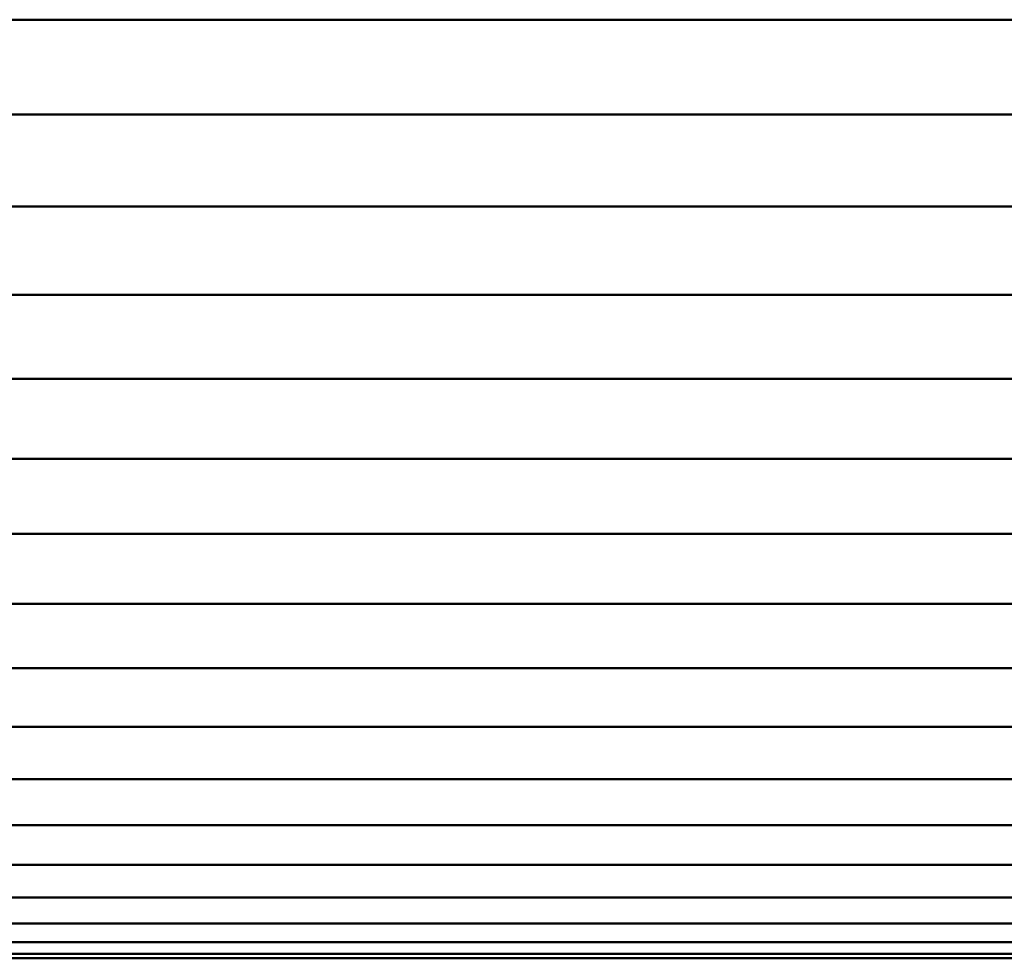
# Model space of a CAD drawing. Units: millimetres. Extents: x 514 to 1720, y 266 to 1778.
# Drawn here: x 1400 to 1402, y 1029 to 1031 of the extents above; entities that cross this region are included whole.
import ezdxf

# ---------------------------------------------------------------- set-up
doc = ezdxf.new("R2010")
doc.units = ezdxf.units.MM
doc.layers.add('Sichtbar (ISO)', color=7, linetype='Continuous', lineweight=50)

msp = doc.modelspace()

# ---------------------------------------------------------------- linework, layer by layer
at = {"layer": 'Sichtbar (ISO)'}
for p, q in [((1398.4591, 1030.9055), (1403.8194, 1030.9055)), ((1398.4623, 1030.7103), (1403.8162, 1030.7103)), ((1398.4654, 1030.5216), (1403.8131, 1030.5216)), ((1398.4683, 1030.3402), (1403.8102, 1030.3402)), ((1398.4711, 1030.167), (1403.8074, 1030.167)), ((1398.4738, 1030.0028), (1403.8047, 1030.0028)), ((1398.4763, 1029.8486), (1403.8022, 1029.8486)), ((1398.4786, 1029.7049), (1403.7999, 1029.7049)), ((1398.4808, 1029.5725), (1403.7977, 1029.5725)), ((1398.4827, 1029.4521), (1403.7958, 1029.4521)), ((1398.4845, 1029.3442), (1403.794, 1029.3442)), ((1398.486, 1029.2494), (1403.7925, 1029.2494)), ((1398.4873, 1029.1681), (1403.7912, 1029.1681)), ((1398.4884, 1029.1007), (1403.7901, 1029.1007)), ((1398.4893, 1029.0476), (1403.7893, 1029.0476)), ((1398.4899, 1029.009), (1403.7886, 1029.009)), ((1398.4903, 1028.9851), (1403.7882, 1028.9851)), ((1398.4904, 1028.976), (1403.7881, 1028.976))]:
    msp.add_line(p, q, dxfattribs=at)

doc.saveas('drawing.dxf')
